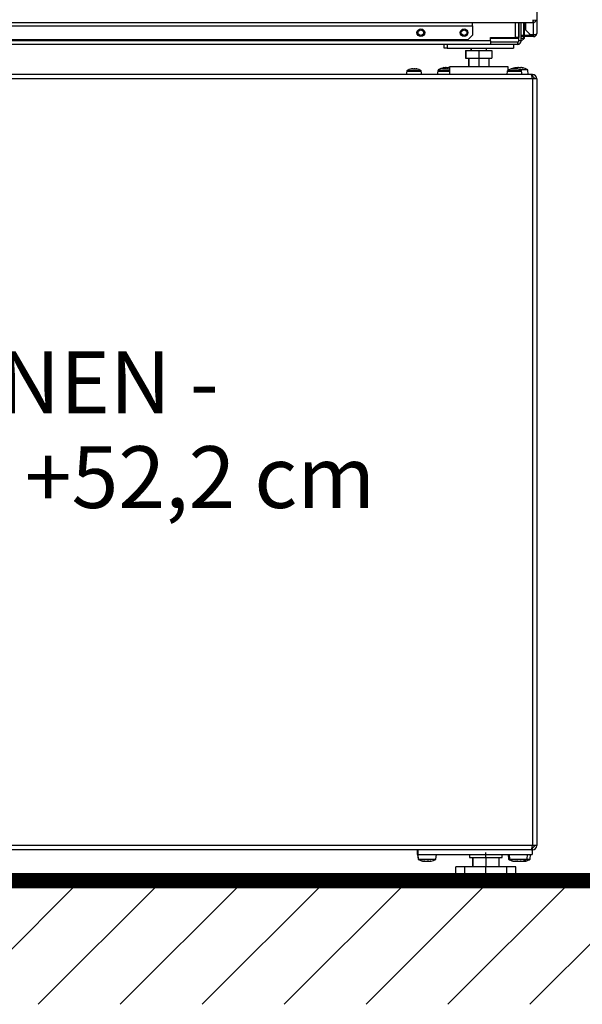
# Model space of a CAD drawing. Units: millimetres. Extents: x 156 to 996, y 46 to 2478.
# Drawn here: x 402 to 438, y 1695 to 1759 of the extents above; entities that cross this region are included whole.
import ezdxf

# ---------------------------------------------------------------- set-up
doc = ezdxf.new("R2010")
doc.units = ezdxf.units.MM
doc.layers.add('1_50 Beschriftung', color=252, linetype='Continuous')
doc.layers.add('TEXT_035', color=2, linetype='Continuous')
doc.styles.add('ERSTELLTER_STIL_1', font='arial.ttf')
doc.styles.add('SIMP_025_20', font='SIMPLEX.SHX', dxfattribs={"height": 5})
doc.styles.add('STAND_025_20', font='arial.ttf', dxfattribs={"height": 5})
doc.dimstyles.new('ISO_025_50', dxfattribs={"dimtxt": 12.5, "dimasz": 10, "dimexe": 1.25, "dimexo": 0.63, "dimgap": 5, "dimtad": 1, "dimdec": 4, "dimdsep": 46, "dimtxsty": 'SIMP_025_20', "dimblk1": 'OBLIQUE', "dimblk2": 'OBLIQUE', "dimsah": 1, "dimcen": 10, "dimclrd": 256, "dimclre": 256, "dimclrt": 256, "dimadec": 0, "dimazin": 0, "dimtfac": 1, "dimtdec": 4, "dimtmove": 0, "dimatfit": 3, "dimldrblk": 'OBLIQUE', "dimfxl": 1, "dimtvp": 1, "dimtolj": 1, "dimtzin": 0, "dimarcsym": 0})

# ---------------------------------------------------------------- blocks, each defined once
blk = doc.blocks.new('_ARCHTICK')
at = {"color": 0, "linetype": 'ByBlock', "const_width": 0.15}
blk.add_lwpolyline([(-0.5, -0.5), (0.5, 0.5)], dxfattribs=at)
blk = doc.blocks.new('*D78')
at = {"layer": 'Defpoints', "color": 0, "transparency": 16777216}
for p in [(429.028, 1770.24), (433.908, 1703.04), (471.539, 1703.04)]:
    blk.add_point(p, dxfattribs=at)
at = {"layer": 'TEXT_035', "color": 7, "lineweight": -2, "transparency": 16777216}
for p, q in [((471.539, 1772.24), (471.539, 1701.04)), ((429.658, 1770.24), (472.789, 1770.24)), ((434.538, 1703.04), (472.789, 1703.04))]:
    blk.add_line(p, q, dxfattribs=at)
at = {"layer": 'TEXT_035', "color": 7, "lineweight": -2, "transparency": 16777216, "xscale": 5, "yscale": 5, "zscale": 5}
for p, rotation in [((471.539, 1770.24), 90), ((471.539, 1703.04), 270)]:
    blk.add_blockref('_ARCHTICK', p, dxfattribs=dict(at, rotation=rotation))
at = {"layer": 'TEXT_035', "color": 7, "transparency": 16777216, "insert": (463.986, 1736.64), "char_height": 5, "attachment_point": 5, "rotation": 90, "style": 'STAND_025_20'}
blk.add_mtext('\\A1;67.2', dxfattribs=at)
blk = doc.blocks.new('*D79')
at = {"layer": 'Defpoints', "color": 0, "transparency": 16777216}
for p in [(404.028, 1794.58), (490.539, 1794.58), (440.528, 1703.04)]:
    blk.add_point(p, dxfattribs=at)
at = {"layer": 'TEXT_035', "color": 7, "lineweight": -2, "transparency": 16777216}
for p, q in [((490.539, 1701.04), (490.539, 1796.58)), ((404.658, 1794.58), (491.789, 1794.58)), ((441.158, 1703.04), (491.789, 1703.04))]:
    blk.add_line(p, q, dxfattribs=at)
at = {"layer": 'TEXT_035', "color": 7, "lineweight": -2, "transparency": 16777216, "xscale": 5, "yscale": 5, "zscale": 5}
for p, rotation in [((490.539, 1794.58), 90), ((490.539, 1703.04), 270)]:
    blk.add_blockref('_ARCHTICK', p, dxfattribs=dict(at, rotation=rotation))
at = {"layer": 'TEXT_035', "color": 7, "transparency": 16777216, "insert": (482.986, 1748.81), "char_height": 5, "attachment_point": 5, "rotation": 90, "style": 'STAND_025_20'}
blk.add_mtext('\\A1;91.5', dxfattribs=at)
blk = doc.blocks.new('*D80')
at = {"layer": 'Defpoints', "color": 0, "transparency": 16777216}
for p in [(430.828, 1838.19), (440.528, 1703.04), (509.539, 1703.04)]:
    blk.add_point(p, dxfattribs=at)
at = {"layer": 'TEXT_035', "color": 7, "lineweight": -2, "transparency": 16777216}
for p, q in [((509.539, 1840.19), (509.539, 1701.04)), ((431.458, 1838.19), (510.789, 1838.19)), ((441.158, 1703.04), (510.789, 1703.04))]:
    blk.add_line(p, q, dxfattribs=at)
at = {"layer": 'TEXT_035', "color": 7, "lineweight": -2, "transparency": 16777216, "xscale": 5, "yscale": 5, "zscale": 5}
for p, rotation in [((509.539, 1838.19), 90), ((509.539, 1703.04), 270)]:
    blk.add_blockref('_ARCHTICK', p, dxfattribs=dict(at, rotation=rotation))
at = {"layer": 'TEXT_035', "color": 7, "transparency": 16777216, "insert": (501.984, 1770.615), "char_height": 5, "attachment_point": 5, "rotation": 90, "style": 'STAND_025_20'}
blk.add_mtext('\\A1;135.2', dxfattribs=at)

msp = doc.modelspace()

# ---------------------------------------------------------------- hatches: boundary and pattern name
h = msp.add_hatch()
h.set_pattern_fill('ANSI31', scale=30)
h.set_pattern_definition([(45, (-231.4053, 4115.0678), (-2.6516504, 2.6516504), [])])
h.paths.add_polyline_path([(440.528, 1703.04), (367.528, 1703.04), (367.528, 1695.04), (440.528, 1695.04)])

# ---------------------------------------------------------------- linework, layer by layer
at = {"color": 7}
for p, q in [((435.528, 1841.99), (435.528, 1757.89)), ((435.328, 1758.701), (435.328, 1758.786)), ((435.277, 1758.586), (372.779, 1758.586)), ((376.678, 1758.386), (431.378, 1758.386)), ((431.378, 1758.386), (431.378, 1758.586)), ((431.378, 1758.386), (431.378, 1757.786)), ((434.147, 1757.628), (434.147, 1758.586)), ((434.377, 1758.586), (434.377, 1757.628)), ((434.378, 1757.42), (434.378, 1758.586)), ((434.528, 1757.42), (434.528, 1758.586)), ((434.678, 1758.586), (434.678, 1757.79)), ((434.728, 1757.79), (434.728, 1758.586)), ((434.828, 1758.097), (434.828, 1758.586)), ((435.277, 1758.586), (435.278, 1758.586)), ((435.278, 1758.686), (435.278, 1758.586)), ((435.328, 1757.797), (435.328, 1758.596)), ((431.078, 1757.486), (376.978, 1757.486)), ((431.078, 1757.486), (431.378, 1757.786)), ((432.528, 1757.628), (434.147, 1757.628)), ((432.528, 1757.42), (432.528, 1757.628)), ((434.378, 1757.577), (432.528, 1757.577)), ((434.377, 1757.628), (434.147, 1757.628)), ((434.525, 1757.387), (434.728, 1757.59)), ((434.528, 1757.79), (434.678, 1757.79)), ((434.678, 1757.69), (434.528, 1757.69)), ((434.678, 1757.577), (434.528, 1757.577)), ((434.678, 1757.69), (434.678, 1757.79)), ((434.678, 1757.79), (434.828, 1757.79)), ((434.828, 1757.69), (434.678, 1757.69)), ((434.678, 1757.69), (434.678, 1757.577)), ((434.728, 1757.59), (434.728, 1757.69)), ((434.828, 1758.097), (435.128, 1757.797)), ((434.828, 1757.69), (434.828, 1757.79)), ((434.828, 1757.79), (435.028, 1757.79)), ((435.028, 1757.69), (434.828, 1757.69)), ((435.028, 1757.79), (435.028, 1757.69)), ((435.328, 1757.79), (435.028, 1757.79)), ((435.328, 1757.69), (435.028, 1757.69)), ((435.328, 1757.797), (435.128, 1757.797)), ((435.328, 1757.69), (435.328, 1757.79)), ((432.528, 1757.42), (375.528, 1757.42)), ((432.528, 1757.19), (375.528, 1757.19)), ((429.528, 1756.94), (429.528, 1757.19)), ((429.728, 1756.94), (429.528, 1756.94)), ((429.728, 1757.19), (429.728, 1756.94)), ((429.728, 1756.94), (434.028, 1756.94)), ((431.273, 1756.94), (431.273, 1756.79)), ((431.283, 1756.94), (431.283, 1756.79)), ((432.283, 1756.79), (432.283, 1756.94)), ((432.528, 1757.42), (432.528, 1757.19)), ((434.298, 1757.34), (432.528, 1757.34)), ((434.298, 1757.19), (432.528, 1757.19)), ((434.028, 1757.19), (434.028, 1756.94)), ((434.298, 1757.34), (434.298, 1757.19)), ((434.328, 1757.19), (434.298, 1757.19)), ((434.309, 1757.19), (434.302, 1757.34)), ((434.328, 1757.19), (434.33, 1757.192)), ((434.528, 1757.42), (434.378, 1757.42)), ((434.527, 1757.408), (434.378, 1757.416)), ((430.923, 1756.79), (430.923, 1756.29)), ((430.923, 1756.79), (430.933, 1756.79)), ((430.923, 1756.29), (430.933, 1756.29)), ((430.933, 1756.79), (430.933, 1756.29)), ((430.933, 1756.79), (431.783, 1756.79)), ((430.933, 1756.29), (431.783, 1756.29)), ((431.123, 1756.29), (431.123, 1755.74)), ((431.133, 1756.29), (431.133, 1755.74)), ((431.783, 1756.79), (431.783, 1756.29)), ((431.783, 1756.79), (432.633, 1756.79)), ((431.783, 1756.29), (432.633, 1756.29)), ((431.783, 1756.29), (431.783, 1755.74)), ((432.433, 1756.29), (432.433, 1755.74)), ((432.633, 1756.79), (432.633, 1756.29)), ((427.434, 1755.596), (427.434, 1755.598)), ((427.443, 1755.595), (427.443, 1755.604)), ((427.743, 1755.6), (427.743, 1755.604)), ((427.765, 1755.596), (427.765, 1755.598)), ((429.445, 1755.597), (429.445, 1755.598)), ((429.451, 1755.595), (429.451, 1755.604)), ((429.453, 1755.595), (429.453, 1755.605)), ((429.498, 1755.663), (429.498, 1755.67)), ((429.512, 1755.664), (429.512, 1755.675)), ((429.527, 1755.665), (429.527, 1755.681)), ((429.537, 1755.667), (429.537, 1755.675)), ((429.742, 1755.601), (429.742, 1755.604)), ((429.748, 1755.664), (429.748, 1755.675)), ((429.766, 1755.597), (429.766, 1755.598)), ((429.873, 1755.74), (429.873, 1755.68)), ((429.883, 1755.74), (429.873, 1755.74)), ((429.883, 1755.74), (429.883, 1755.24)), ((433.683, 1755.74), (429.883, 1755.74)), ((433.683, 1755.512), (433.683, 1755.74)), ((433.915, 1755.598), (433.912, 1755.597)), ((433.915, 1755.595), (433.915, 1755.598)), ((433.93, 1755.596), (433.93, 1755.604)), ((433.941, 1755.598), (433.941, 1755.607)), ((433.965, 1755.602), (433.965, 1755.604)), ((434.118, 1755.599), (434.118, 1755.604)), ((434.17, 1755.664), (434.17, 1755.67)), ((434.18, 1755.663), (434.18, 1755.675)), ((434.226, 1755.607), (434.226, 1755.599)), ((434.239, 1755.597), (434.239, 1755.604)), ((434.256, 1755.595), (434.256, 1755.598)), ((434.604, 1755.671), (434.604, 1755.675)), ((435.254, 1754.96), (372.814, 1754.96)), ((435.183, 1755.24), (372.885, 1755.24)), ((427.121, 1755.457), (427.082, 1755.24)), ((427.121, 1755.457), (427.083, 1755.24)), ((427.121, 1755.457), (428.045, 1755.457)), ((427.121, 1755.457), (427.121, 1755.457)), ((427.14, 1755.486), (427.141, 1755.486)), ((427.141, 1755.486), (428.025, 1755.486)), ((428.083, 1755.24), (428.045, 1755.457)), ((429.121, 1755.457), (429.082, 1755.24)), ((429.121, 1755.457), (429.148, 1755.457)), ((429.14, 1755.486), (429.166, 1755.486)), ((429.149, 1755.54), (429.145, 1755.49)), ((429.15, 1755.54), (429.146, 1755.49)), ((429.148, 1755.457), (429.883, 1755.457)), ((429.15, 1755.54), (429.149, 1755.54)), ((429.234, 1755.54), (429.15, 1755.54)), ((429.166, 1755.486), (429.883, 1755.486)), ((433.621, 1755.457), (433.583, 1755.24)), ((433.621, 1755.457), (434.545, 1755.457)), ((433.641, 1755.486), (434.525, 1755.486)), ((434.947, 1755.54), (434.431, 1755.54)), ((434.583, 1755.24), (434.545, 1755.457)), ((434.973, 1755.24), (434.947, 1755.54)), ((435.254, 1755.24), (435.183, 1755.24)), ((435.254, 1755.09), (435.221, 1755.09)), ((435.254, 1755.24), (435.254, 1755.09)), ((435.534, 1754.96), (435.254, 1754.96)), ((435.254, 1754.96), (435.254, 1705.32)), ((435.534, 1754.96), (435.534, 1705.32)), ((435.254, 1705.32), (372.814, 1705.32)), ((435.534, 1705.32), (435.254, 1705.32)), ((435.183, 1705.04), (372.885, 1705.04)), ((427.822, 1704.74), (427.822, 1705.04)), ((427.822, 1704.74), (427.849, 1704.44)), ((427.823, 1704.74), (427.822, 1704.74)), ((427.823, 1705.04), (427.823, 1704.74)), ((427.823, 1704.74), (427.849, 1704.44)), ((427.833, 1704.74), (427.823, 1704.74)), ((427.833, 1704.74), (427.833, 1705.04)), ((427.833, 1704.74), (427.859, 1704.44)), ((427.833, 1704.74), (427.834, 1704.74)), ((427.834, 1705.04), (427.834, 1704.74)), ((427.834, 1704.74), (427.86, 1704.44)), ((427.834, 1704.74), (435.234, 1704.74)), ((429.008, 1704.44), (429.034, 1704.74)), ((431.173, 1704.74), (431.173, 1704.54)), ((431.183, 1704.74), (431.183, 1704.54)), ((432.234, 1704.54), (432.234, 1704.871)), ((433.283, 1704.54), (433.283, 1704.74)), ((433.672, 1704.74), (433.699, 1704.44)), ((433.734, 1704.74), (433.76, 1704.44)), ((434.907, 1704.44), (434.934, 1704.74)), ((435.106, 1704.44), (435.133, 1704.74)), ((435.183, 1705.04), (435.234, 1705.04)), ((435.254, 1705.19), (435.221, 1705.19)), ((435.234, 1705.04), (435.234, 1704.74)), ((435.254, 1705.04), (435.234, 1705.04)), ((435.254, 1705.04), (435.254, 1705.19)), ((427.849, 1704.44), (427.849, 1704.44)), ((427.849, 1704.44), (427.859, 1704.44)), ((427.859, 1704.44), (427.86, 1704.44)), ((427.86, 1704.44), (428.016, 1704.44)), ((428.016, 1704.44), (429.008, 1704.44)), ((428.22, 1704.316), (428.22, 1704.309)), ((428.232, 1704.316), (428.232, 1704.304)), ((428.242, 1704.299), (428.242, 1704.316)), ((428.437, 1704.306), (428.437, 1704.304)), ((428.636, 1704.298), (428.683, 1704.308)), ((428.665, 1704.31), (428.665, 1704.304)), ((430.291, 1703.24), (430.291, 1703.94)), ((430.301, 1703.94), (430.291, 1703.94)), ((430.301, 1703.24), (430.301, 1703.94)), ((430.868, 1703.94), (430.301, 1703.94)), ((430.868, 1703.24), (430.868, 1703.94)), ((432.234, 1703.94), (430.868, 1703.94)), ((431.173, 1704.54), (431.183, 1704.54)), ((431.183, 1704.54), (432.234, 1704.54)), ((431.373, 1704.54), (431.373, 1703.94)), ((431.373, 1704.54), (431.373, 1703.94)), ((431.383, 1704.54), (431.383, 1703.94)), ((431.384, 1704.54), (431.384, 1703.94)), ((432.234, 1704.54), (433.283, 1704.54)), ((432.234, 1704.54), (432.234, 1703.94)), ((432.234, 1703.24), (432.234, 1703.94)), ((433.6, 1703.94), (432.234, 1703.94)), ((433.084, 1704.54), (433.084, 1703.94)), ((433.6, 1703.24), (433.6, 1703.94)), ((434.166, 1703.94), (433.6, 1703.94)), ((433.699, 1704.44), (433.76, 1704.44)), ((433.76, 1704.44), (434.907, 1704.44)), ((434.102, 1704.309), (434.102, 1704.304)), ((434.166, 1703.24), (434.166, 1703.94)), ((434.219, 1704.308), (434.219, 1704.304)), ((434.522, 1704.316), (434.522, 1704.299)), ((434.53, 1704.316), (434.53, 1704.304)), ((434.541, 1704.315), (434.541, 1704.309)), ((434.6, 1704.306), (434.6, 1704.304)), ((434.69, 1704.314), (434.69, 1704.302)), ((434.691, 1704.314), (434.691, 1704.304)), ((434.907, 1704.44), (435.106, 1704.44)), ((367.528, 1703.04), (440.528, 1703.04)), ((430.301, 1703.24), (430.291, 1703.24)), ((430.868, 1703.24), (430.301, 1703.24)), ((430.498, 1703.24), (430.498, 1703.09)), ((430.498, 1703.09), (430.508, 1703.09)), ((430.508, 1703.24), (430.508, 1703.09)), ((430.508, 1703.09), (432.234, 1703.09)), ((430.548, 1703.04), (430.558, 1703.04)), ((430.558, 1703.04), (432.234, 1703.04)), ((432.234, 1703.24), (430.868, 1703.24)), ((433.6, 1703.24), (432.234, 1703.24)), ((432.234, 1703.24), (432.234, 1702.91)), ((432.234, 1703.09), (433.958, 1703.09)), ((432.234, 1703.04), (433.908, 1703.04)), ((434.166, 1703.24), (433.6, 1703.24)), ((433.958, 1703.09), (433.958, 1703.24))]:
    msp.add_line(p, q, dxfattribs=at)
at = {"const_width": 1}
msp.add_lwpolyline([(367.528, 1703.04), (440.528, 1703.04)], dxfattribs=at)
at = {"color": 7}
for centre, radius in [((428.028, 1757.941), 0.25), ((428.028, 1757.945), 0.18), ((430.828, 1757.941), 0.25), ((430.828, 1757.945), 0.18)]:
    msp.add_circle(centre, radius, dxfattribs=at)
for centre, radius, start, end in [((434.298, 1757.42), 0.08, 270, 272.8125), ((434.298, 1757.42), 0.23, 270, 272.8125), ((434.298, 1757.42), 0.08, 272.8125, 357.1875), ((434.298, 1757.42), 0.23, 272.8125, 357.1875), ((434.298, 1757.42), 0.08, 357.1875, 0), ((434.298, 1757.42), 0.23, 357.1875, 0), ((427.582, 1754.82), 0.8, 100.41568, 123.56578), ((427.583, 1754.82), 0.8, 101.28032, 123.56578), ((427.49, 1755.508), 0.107, 116.15087, 121.83593), ((427.613, 1754.877), 0.735, 98.86721, 101.16409), ((427.499, 1755.237), 0.376, 74.2069, 77.39581), ((427.703, 1755.534), 0.0814, 121.82138, 128.11975), ((427.606, 1754.853), 0.759, 79.0151, 81.27645), ((427.583, 1754.82), 0.8, 56.43422, 78.5686), ((427.656, 1755.187), 0.426, 75.20627, 78.20724), ((429.582, 1754.82), 0.8, 103.12277, 123.56578), ((429.723, 1754.591), 1.109, 100.72386, 121.1639), ((429.724, 1754.591), 1.109, 100.76629, 121.1639), ((429.517, 1755.112), 0.5, 100.83562, 103.61059), ((429.493, 1755.545), 0.0715, 125.56001, 132.11108), ((429.623, 1754.923), 0.69, 99.16605, 101.53658), ((429.621, 1755.352), 0.341, 108.63124, 111.17414), ((429.764, 1754.684), 1.008, 100.4176, 101.92782), ((429.507, 1755.162), 0.45, 75.63419, 78.55384), ((429.715, 1755.563), 0.0584, 136.03486, 142.66648), ((429.597, 1755.396), 0.298, 67.16224, 69.86961), ((429.615, 1754.891), 0.721, 78.72728, 81.04567), ((429.851, 1755.396), 0.298, 110.13039, 112.83776), ((429.648, 1755.112), 0.5, 76.38941, 79.16438), ((429.582, 1754.82), 0.8, 67.94697, 77.33583), ((429.883, 1755.585), 0.115, 128.75665, 132.68481), ((434.083, 1754.82), 0.8, 100.32848, 123.56578), ((434.082, 1754.82), 0.8, 104.25546, 119.96926), ((433.994, 1755.39), 0.223, 106.75962, 110.85165), ((434.373, 1754.591), 1.109, 103.25804, 114.27881), ((434.091, 1754.823), 0.789, 98.55005, 100.76839), ((433.983, 1755.388), 0.225, 69.25103, 73.32562), ((434.188, 1755.432), 0.181, 108.84257, 113.34527), ((434.304, 1754.899), 0.793, 101.80466, 103.5027), ((434.267, 1755.494), 0.201, 115.48821, 118.70975), ((434.083, 1754.82), 0.793, 79.25576, 81.46929), ((434.083, 1754.82), 0.8, 56.43422, 79.61655), ((434.435, 1754.808), 0.884, 101.15307, 102.76345), ((434.169, 1755.343), 0.27, 71.19053, 74.92842), ((434.103, 1755.633), 0.154, 13.97874, 15.96296), ((434.263, 1755.233), 0.46, 72.00552, 74.2141), ((434.311, 1754.808), 0.884, 77.23655, 78.84693), ((434.643, 1755.633), 0.154, 164.03704, 166.02126), ((434.392, 1754.613), 1.079, 78.48059, 79.94147), ((434.442, 1754.899), 0.793, 76.4973, 78.19534), ((434.373, 1754.591), 1.109, 58.8361, 77.34132), ((427.166, 1755.449), 0.045, 123.56578, 170), ((427.165, 1755.449), 0.045, 123.56578, 170), ((428.001, 1755.449), 0.045, 10, 56.43422), ((429.165, 1755.449), 0.045, 123.56578, 170), ((433.666, 1755.449), 0.045, 123.56578, 170), ((434.501, 1755.449), 0.045, 10, 56.43422), ((435.242, 1754.96), 0.13, 360, 90), ((435.242, 1705.32), 0.13, 270, 0), ((428.422, 1705.388), 1.109, 238.8361, 255.65995), ((428.423, 1705.388), 1.109, 238.8361, 255.52524), ((428.433, 1705.388), 1.109, 238.8361, 259.5218), ((428.434, 1705.388), 1.109, 238.8361, 258.54279), ((428.365, 1705.182), 0.894, 257.3124, 258.91373), ((428.367, 1705.194), 0.906, 257.39772, 258.98887), ((428.328, 1704.546), 0.26, 245.34043, 248.21887), ((428.486, 1705.233), 0.946, 257.67448, 259.23251), ((428.316, 1704.669), 0.383, 287.45719, 289.86553), ((428.619, 1704.361), 0.0966, 212.27397, 215.96434), ((428.443, 1705.384), 1.096, 279.97625, 281.42578), ((428.434, 1705.388), 1.109, 281.59498, 282.95433), ((428.511, 1705.004), 0.717, 282.44783, 284.23135), ((428.434, 1705.388), 1.109, 282.95433, 301.1639), ((434.272, 1705.388), 1.109, 238.8361, 255.27659), ((434.334, 1705.388), 1.109, 238.8361, 257.08633), ((434.227, 1705.259), 0.971, 257.8419, 259.37983), ((434.227, 1705.259), 0.971, 257.84047, 259.37857), ((434.262, 1705.054), 0.766, 256.25365, 257.98038), ((434.334, 1705.388), 1.109, 257.08633, 257.98032), ((434.318, 1705.374), 1.086, 258.52211, 259.97796), ((434.113, 1704.35), 0.114, 336.06312, 338.87664), ((434.447, 1704.718), 0.432, 251.38678, 253.66235), ((434.275, 1705.195), 0.907, 281.00419, 282.5944), ((434.44, 1704.506), 0.221, 294.01475, 297.10696), ((434.334, 1705.388), 1.109, 282.1325, 283.18892), ((434.334, 1705.388), 1.109, 283.18892, 301.1639), ((434.443, 1704.95), 0.663, 282.97174, 284.82408), ((434.616, 1704.366), 0.097, 320.43109, 324.27416), ((434.576, 1705.271), 0.983, 280.55441, 282.08336), ((434.533, 1705.388), 1.109, 284.74072, 301.1639), ((430.548, 1703.09), 0.05, 180, 270), ((430.558, 1703.09), 0.05, 180, 270), ((433.908, 1703.09), 0.05, 270, 0)]:
    msp.add_arc(centre, radius, start, end, dxfattribs=at)
for centre, major_axis, ratio, start_param, end_param in [((435.254, 1754.96), (-0.071, 0.28), 0.000152, 4.712351, 6.283147), ((435.254, 1754.96), (-0.198, 0.198), 0.999959, 3.927161, 5.497957), ((435.254, 1754.96), (-0.0919, 0.0919), 0.999912, 3.927087, 5.497883), ((435.254, 1705.32), (0.071, 0.28), 0.000152, 3.141631, 4.712427), ((435.254, 1705.32), (0.0919, 0.0919), 0.999912, 3.926895, 5.497691), ((435.254, 1705.32), (0.198, 0.198), 0.999959, 3.926821, 5.497617)]:
    msp.add_ellipse(centre, major_axis=major_axis, ratio=ratio, start_param=start_param, end_param=end_param, dxfattribs=at)
for points in [[(435.278, 1758.786), (435.278, 1758.76), (435.277, 1758.707), (435.277, 1758.641), (435.277, 1758.595), (435.277, 1758.589), (435.277, 1758.586)], [(435.278, 1758.686), (435.291, 1758.687), (435.317, 1758.69), (435.35, 1758.713), (435.373, 1758.746), (435.376, 1758.773), (435.378, 1758.786)], [(435.278, 1758.586), (435.304, 1758.589), (435.356, 1758.595), (435.422, 1758.641), (435.469, 1758.707), (435.475, 1758.76), (435.478, 1758.786)]]:
    msp.add_open_spline(points, degree=3, dxfattribs=at)
for points, knots in [([(435.528, 1757.89), (435.525, 1757.877), (435.52, 1757.853), (435.478, 1757.822), (435.419, 1757.805), (435.366, 1757.798), (435.335, 1757.797), (435.328, 1757.797)], [0, 0, 0, 0, 0.251916, 0.502524, 0.726139, 0.928975, 1, 1, 1, 1]), ([(435.328, 1757.69), (435.347, 1757.691), (435.382, 1757.694), (435.434, 1757.717), (435.479, 1757.755), (435.518, 1757.813), (435.524, 1757.861), (435.528, 1757.89)], [0, 0, 0, 0, 0.175259, 0.32137, 0.525836, 0.717786, 1, 1, 1, 1]), ([(435.328, 1757.79), (435.337, 1757.79), (435.353, 1757.791), (435.366, 1757.798), (435.371, 1757.8)], [0, 0, 0, 0, 0.627894, 1, 1, 1, 1]), ([(427.423, 1755.604), (427.429, 1755.605), (427.44, 1755.607), (427.444, 1755.607), (427.446, 1755.607)], [0, 0, 0, 0, 0.49966, 1, 1, 1, 1]), ([(427.433, 1755.597), (427.433, 1755.597), (427.432, 1755.596), (427.434, 1755.595), (427.439, 1755.595), (427.447, 1755.595), (427.456, 1755.596), (427.465, 1755.597), (427.469, 1755.598), (427.471, 1755.598)], [0, 0, 0, 0, 0.013633, 0.197716, 0.378794, 0.556856, 0.734289, 0.913665, 1, 1, 1, 1]), ([(427.44, 1755.607), (427.44, 1755.607), (427.441, 1755.607), (427.438, 1755.607), (427.437, 1755.606)], [0, 0, 0, 0, 0.725453, 1, 1, 1, 1]), ([(427.446, 1755.606), (427.446, 1755.606), (427.447, 1755.605), (427.444, 1755.604), (427.443, 1755.604)], [0, 0, 0, 0, 0.566655, 1, 1, 1, 1]), ([(427.506, 1755.604), (427.503, 1755.605), (427.497, 1755.607), (427.479, 1755.607), (427.461, 1755.606), (427.449, 1755.604), (427.445, 1755.604)], [0, 0, 0, 0, 0.2936, 0.587638, 0.878372, 1, 1, 1, 1]), ([(427.5, 1755.604), (427.509, 1755.605), (427.526, 1755.607), (427.552, 1755.607), (427.57, 1755.606), (427.579, 1755.604), (427.581, 1755.604)], [0, 0, 0, 0, 0.293609, 0.587648, 0.878381, 1, 1, 1, 1]), ([(427.656, 1755.605), (427.651, 1755.605), (427.637, 1755.607), (427.614, 1755.607), (427.596, 1755.606), (427.587, 1755.604), (427.585, 1755.604)], [0, 0, 0, 0, 0.196446, 0.530929, 0.861653, 1, 1, 1, 1]), ([(427.602, 1755.598), (427.604, 1755.598), (427.609, 1755.597), (427.619, 1755.595), (427.629, 1755.595), (427.639, 1755.595), (427.647, 1755.596), (427.651, 1755.597), (427.652, 1755.598), (427.653, 1755.598)], [0, 0, 0, 0, 0.156932, 0.314277, 0.469055, 0.621256, 0.772919, 0.926244, 1, 1, 1, 1]), ([(427.66, 1755.604), (427.663, 1755.605), (427.669, 1755.607), (427.687, 1755.607), (427.706, 1755.606), (427.718, 1755.604), (427.721, 1755.604)], [0, 0, 0, 0, 0.2936, 0.587638, 0.878372, 1, 1, 1, 1]), ([(427.743, 1755.604), (427.738, 1755.605), (427.727, 1755.607), (427.719, 1755.607), (427.72, 1755.606), (427.72, 1755.606)], [0, 0, 0, 0, 0.408163, 0.816881, 1, 1, 1, 1]), ([(427.751, 1755.598), (427.754, 1755.598), (427.76, 1755.597), (427.768, 1755.595), (427.773, 1755.595), (427.775, 1755.595), (427.774, 1755.595), (427.774, 1755.595)], [0, 0, 0, 0, 0.249911, 0.500568, 0.747135, 0.989595, 1, 1, 1, 1]), ([(427.773, 1755.596), (427.771, 1755.597), (427.77, 1755.597), (427.766, 1755.598), (427.765, 1755.598)], [0, 0, 0, 0, 0.675041, 1, 1, 1, 1]), ([(429.423, 1755.604), (429.429, 1755.605), (429.441, 1755.607), (429.452, 1755.607), (429.454, 1755.606), (429.452, 1755.604), (429.451, 1755.604)], [0, 0, 0, 0, 0.2936, 0.587638, 0.878372, 1, 1, 1, 1]), ([(429.444, 1755.597), (429.444, 1755.597), (429.444, 1755.596), (429.447, 1755.595), (429.453, 1755.595), (429.461, 1755.595), (429.471, 1755.596), (429.479, 1755.597), (429.484, 1755.598), (429.485, 1755.598)], [0, 0, 0, 0, 0.064088, 0.238752, 0.410565, 0.579516, 0.74787, 0.918068, 1, 1, 1, 1]), ([(429.492, 1755.604), (429.49, 1755.605), (429.485, 1755.607), (429.47, 1755.607), (429.457, 1755.606), (429.451, 1755.605)], [0, 0, 0, 0, 0.354013, 0.708544, 1, 1, 1, 1]), ([(429.555, 1755.67), (429.55, 1755.669), (429.539, 1755.667), (429.522, 1755.664), (429.507, 1755.663), (429.496, 1755.663), (429.491, 1755.664), (429.49, 1755.666), (429.494, 1755.669), (429.497, 1755.67), (429.498, 1755.67)], [0, 0, 0, 0, 0.141152, 0.282571, 0.421676, 0.557994, 0.693083, 0.828972, 0.967302, 1, 1, 1, 1]), ([(429.512, 1755.675), (429.517, 1755.677), (429.527, 1755.68), (429.527, 1755.682), (429.523, 1755.682), (429.517, 1755.68), (429.517, 1755.68)], [0, 0, 0, 0, 0.334065, 0.668606, 0.997725, 1, 1, 1, 1]), ([(429.513, 1755.604), (429.522, 1755.605), (429.538, 1755.607), (429.565, 1755.607), (429.584, 1755.606), (429.594, 1755.604), (429.596, 1755.604)], [0, 0, 0, 0, 0.293639, 0.587676, 0.87841, 1, 1, 1, 1]), ([(429.537, 1755.675), (429.548, 1755.677), (429.57, 1755.68), (429.6, 1755.682), (429.614, 1755.681), (429.621, 1755.68)], [0, 0, 0, 0, 0.337901, 0.67633, 1, 1, 1, 1]), ([(429.699, 1755.675), (429.693, 1755.677), (429.681, 1755.68), (429.652, 1755.682), (429.62, 1755.681), (429.596, 1755.678), (429.584, 1755.676), (429.581, 1755.675)], [0, 0, 0, 0, 0.240179, 0.480692, 0.717307, 0.953297, 1, 1, 1, 1]), ([(429.652, 1755.604), (429.643, 1755.605), (429.627, 1755.607), (429.607, 1755.607), (429.599, 1755.607), (429.598, 1755.607)], [0, 0, 0, 0, 0.481571, 0.963796, 1, 1, 1, 1]), ([(429.619, 1755.598), (429.621, 1755.598), (429.627, 1755.597), (429.637, 1755.595), (429.647, 1755.595), (429.656, 1755.595), (429.663, 1755.596), (429.667, 1755.597), (429.668, 1755.598), (429.669, 1755.598)], [0, 0, 0, 0, 0.156891, 0.314238, 0.469017, 0.621217, 0.77288, 0.926204, 1, 1, 1, 1]), ([(429.673, 1755.604), (429.675, 1755.605), (429.679, 1755.607), (429.695, 1755.607), (429.713, 1755.606), (429.724, 1755.604), (429.728, 1755.604)], [0, 0, 0, 0, 0.293609, 0.587648, 0.878381, 1, 1, 1, 1]), ([(429.805, 1755.67), (429.803, 1755.669), (429.8, 1755.667), (429.788, 1755.664), (429.773, 1755.663), (429.756, 1755.663), (429.739, 1755.664), (429.725, 1755.666), (429.716, 1755.669), (429.713, 1755.67), (429.712, 1755.67)], [0, 0, 0, 0, 0.141115, 0.282535, 0.421641, 0.55796, 0.693049, 0.828937, 0.967266, 1, 1, 1, 1]), ([(429.742, 1755.604), (429.736, 1755.605), (429.723, 1755.607), (429.713, 1755.607), (429.713, 1755.606), (429.713, 1755.605)], [0, 0, 0, 0, 0.363172, 0.726887, 1, 1, 1, 1]), ([(429.748, 1755.675), (429.755, 1755.677), (429.767, 1755.68), (429.791, 1755.682), (429.807, 1755.681), (429.812, 1755.681)], [0, 0, 0, 0, 0.400966, 0.802491, 1, 1, 1, 1]), ([(429.756, 1755.598), (429.759, 1755.598), (429.766, 1755.597), (429.773, 1755.595), (429.777, 1755.595), (429.778, 1755.595), (429.775, 1755.596), (429.771, 1755.597), (429.767, 1755.598), (429.766, 1755.598)], [0, 0, 0, 0, 0.156932, 0.314277, 0.469055, 0.621256, 0.772919, 0.926244, 1, 1, 1, 1]), ([(429.883, 1755.679), (429.881, 1755.679), (429.869, 1755.681), (429.848, 1755.682), (429.825, 1755.681), (429.814, 1755.678), (429.811, 1755.676), (429.811, 1755.675)], [0, 0, 0, 0, 0.040179, 0.343985, 0.642867, 0.940958, 1, 1, 1, 1]), ([(433.901, 1755.598), (433.898, 1755.598), (433.892, 1755.597), (433.887, 1755.595), (433.884, 1755.595), (433.885, 1755.595), (433.89, 1755.596), (433.895, 1755.597), (433.899, 1755.598), (433.901, 1755.598)], [0, 0, 0, 0, 0.156891, 0.314238, 0.469017, 0.621217, 0.77288, 0.926204, 1, 1, 1, 1]), ([(433.912, 1755.596), (433.911, 1755.596), (433.911, 1755.595), (433.914, 1755.595), (433.92, 1755.595), (433.929, 1755.596), (433.937, 1755.597), (433.942, 1755.598), (433.943, 1755.598)], [0, 0, 0, 0, 0.094462, 0.298841, 0.499816, 0.70008, 0.902539, 1, 1, 1, 1]), ([(433.94, 1755.607), (433.94, 1755.607), (433.942, 1755.607), (433.937, 1755.606), (433.932, 1755.604), (433.93, 1755.604)], [0, 0, 0, 0, 0.120806, 0.740677, 1, 1, 1, 1]), ([(433.942, 1755.606), (433.944, 1755.606), (433.953, 1755.607), (433.964, 1755.607), (433.97, 1755.606), (433.97, 1755.604), (433.97, 1755.604)], [0, 0, 0, 0, 0.107599, 0.479065, 0.846356, 1, 1, 1, 1]), ([(433.973, 1755.604), (433.982, 1755.605), (433.999, 1755.607), (434.024, 1755.607), (434.039, 1755.606), (434.046, 1755.604), (434.048, 1755.604)], [0, 0, 0, 0, 0.293639, 0.587676, 0.87841, 1, 1, 1, 1]), ([(434.057, 1755.606), (434.059, 1755.606), (434.07, 1755.607), (434.09, 1755.607), (434.109, 1755.606), (434.117, 1755.605), (434.119, 1755.604)], [0, 0, 0, 0, 0.119163, 0.531766, 0.939732, 1, 1, 1, 1]), ([(434.063, 1755.598), (434.065, 1755.598), (434.069, 1755.597), (434.078, 1755.595), (434.088, 1755.595), (434.098, 1755.595), (434.107, 1755.596), (434.113, 1755.597), (434.115, 1755.598), (434.116, 1755.598)], [0, 0, 0, 0, 0.156891, 0.314238, 0.469017, 0.621217, 0.77288, 0.926204, 1, 1, 1, 1]), ([(434.129, 1755.604), (434.134, 1755.605), (434.143, 1755.607), (434.165, 1755.607), (434.185, 1755.606), (434.197, 1755.604), (434.201, 1755.604)], [0, 0, 0, 0, 0.293609, 0.587648, 0.878381, 1, 1, 1, 1]), ([(434.18, 1755.675), (434.183, 1755.677), (434.189, 1755.68), (434.185, 1755.682), (434.171, 1755.681), (434.154, 1755.678), (434.143, 1755.676), (434.141, 1755.675)], [0, 0, 0, 0, 0.240179, 0.480692, 0.717307, 0.953297, 1, 1, 1, 1]), ([(434.239, 1755.67), (434.234, 1755.669), (434.224, 1755.667), (434.206, 1755.664), (434.19, 1755.663), (434.177, 1755.663), (434.169, 1755.664), (434.166, 1755.666), (434.167, 1755.669), (434.17, 1755.67), (434.17, 1755.67)], [0, 0, 0, 0, 0.141115, 0.282535, 0.421641, 0.55796, 0.693049, 0.828937, 0.967266, 1, 1, 1, 1]), ([(434.187, 1755.678), (434.19, 1755.679), (434.204, 1755.681), (434.224, 1755.682), (434.243, 1755.681), (434.25, 1755.678), (434.251, 1755.676), (434.251, 1755.675)], [0, 0, 0, 0, 0.087116, 0.376077, 0.660354, 0.94388, 1, 1, 1, 1]), ([(434.195, 1755.604), (434.196, 1755.605), (434.197, 1755.607), (434.207, 1755.607), (434.218, 1755.606), (434.223, 1755.606)], [0, 0, 0, 0, 0.371804, 0.744114, 1, 1, 1, 1]), ([(434.239, 1755.604), (434.235, 1755.605), (434.227, 1755.607), (434.226, 1755.607), (434.226, 1755.607)], [0, 0, 0, 0, 0.552942, 1, 1, 1, 1]), ([(434.231, 1755.598), (434.234, 1755.598), (434.241, 1755.597), (434.25, 1755.595), (434.257, 1755.595), (434.261, 1755.595), (434.261, 1755.596), (434.261, 1755.596)], [0, 0, 0, 0, 0.216437, 0.433444, 0.646911, 0.856822, 1, 1, 1, 1]), ([(434.261, 1755.596), (434.26, 1755.597), (434.259, 1755.597), (434.257, 1755.598), (434.256, 1755.598)], [0, 0, 0, 0, 0.675198, 1, 1, 1, 1]), ([(434.388, 1755.675), (434.38, 1755.677), (434.365, 1755.68), (434.334, 1755.682), (434.3, 1755.681), (434.277, 1755.678), (434.266, 1755.676), (434.264, 1755.675)], [0, 0, 0, 0, 0.240139, 0.480653, 0.717268, 0.953258, 1, 1, 1, 1]), ([(434.398, 1755.681), (434.403, 1755.681), (434.417, 1755.682), (434.445, 1755.681), (434.469, 1755.678), (434.48, 1755.676), (434.482, 1755.675)], [0, 0, 0, 0, 0.188018, 0.557959, 0.926921, 1, 1, 1, 1]), ([(434.494, 1755.67), (434.493, 1755.669), (434.491, 1755.667), (434.482, 1755.664), (434.468, 1755.663), (434.452, 1755.663), (434.436, 1755.664), (434.42, 1755.666), (434.41, 1755.669), (434.405, 1755.67), (434.405, 1755.67)], [0, 0, 0, 0, 0.14116, 0.28258, 0.421685, 0.558003, 0.693092, 0.828981, 0.967311, 1, 1, 1, 1]), ([(434.58, 1755.675), (434.57, 1755.677), (434.548, 1755.68), (434.522, 1755.682), (434.503, 1755.681), (434.496, 1755.678), (434.495, 1755.676), (434.495, 1755.675)], [0, 0, 0, 0, 0.240171, 0.480684, 0.717299, 0.953289, 1, 1, 1, 1]), ([(434.559, 1755.68), (434.56, 1755.681), (434.561, 1755.682), (434.575, 1755.681), (434.592, 1755.678), (434.603, 1755.676), (434.604, 1755.675)], [0, 0, 0, 0, 0.283499, 0.609962, 0.935563, 1, 1, 1, 1]), ([(434.627, 1755.67), (434.632, 1755.669), (434.641, 1755.667), (434.648, 1755.664), (434.651, 1755.663), (434.648, 1755.663), (434.639, 1755.664), (434.627, 1755.666), (434.615, 1755.669), (434.609, 1755.67), (434.607, 1755.67)], [0, 0, 0, 0, 0.141152, 0.282571, 0.421676, 0.557994, 0.693083, 0.828972, 0.967302, 1, 1, 1, 1]), ([(428.17, 1704.309), (428.165, 1704.31), (428.155, 1704.313), (428.145, 1704.315), (428.141, 1704.316), (428.142, 1704.316), (428.148, 1704.315), (428.159, 1704.313), (428.17, 1704.311), (428.177, 1704.31), (428.178, 1704.309)], [0, 0, 0, 0, 0.141152, 0.282571, 0.421676, 0.557994, 0.693083, 0.828972, 0.967302, 1, 1, 1, 1]), ([(428.148, 1704.314), (428.149, 1704.314), (428.153, 1704.313), (428.162, 1704.311), (428.168, 1704.31), (428.169, 1704.309)], [0, 0, 0, 0, 0.326574, 0.871252, 1, 1, 1, 1]), ([(428.203, 1704.304), (428.211, 1704.302), (428.227, 1704.299), (428.24, 1704.297), (428.243, 1704.299), (428.238, 1704.302), (428.233, 1704.304), (428.232, 1704.304)], [0, 0, 0, 0, 0.240179, 0.480692, 0.717307, 0.953297, 1, 1, 1, 1]), ([(428.22, 1704.309), (428.218, 1704.31), (428.214, 1704.313), (428.215, 1704.315), (428.222, 1704.316), (428.233, 1704.316), (428.248, 1704.315), (428.264, 1704.313), (428.276, 1704.311), (428.283, 1704.31), (428.284, 1704.309)], [0, 0, 0, 0, 0.141152, 0.282571, 0.421676, 0.557994, 0.693083, 0.828972, 0.967302, 1, 1, 1, 1]), ([(428.291, 1704.298), (428.285, 1704.298), (428.271, 1704.299), (428.253, 1704.301), (428.243, 1704.303)], [0, 0, 0, 0, 0.421312, 1, 1, 1, 1]), ([(428.309, 1704.304), (428.32, 1704.302), (428.341, 1704.299), (428.374, 1704.297), (428.404, 1704.299), (428.422, 1704.302), (428.429, 1704.304), (428.431, 1704.304)], [0, 0, 0, 0, 0.240171, 0.480684, 0.717299, 0.953289, 1, 1, 1, 1]), ([(428.536, 1704.301), (428.533, 1704.301), (428.519, 1704.298), (428.493, 1704.298), (428.463, 1704.299), (428.446, 1704.302), (428.438, 1704.304), (428.437, 1704.304)], [0, 0, 0, 0, 0.084942, 0.374591, 0.659545, 0.943747, 1, 1, 1, 1]), ([(428.446, 1704.309), (428.449, 1704.31), (428.457, 1704.313), (428.472, 1704.315), (428.489, 1704.316), (428.506, 1704.316), (428.52, 1704.315), (428.531, 1704.313), (428.536, 1704.311), (428.537, 1704.31), (428.537, 1704.309)], [0, 0, 0, 0, 0.14116, 0.28258, 0.421685, 0.558003, 0.693092, 0.828981, 0.967311, 1, 1, 1, 1]), ([(428.54, 1704.304), (428.543, 1704.302), (428.548, 1704.299), (428.568, 1704.297), (428.595, 1704.299), (428.618, 1704.302), (428.631, 1704.304), (428.633, 1704.304)], [0, 0, 0, 0, 0.240139, 0.480653, 0.717268, 0.953258, 1, 1, 1, 1]), ([(428.665, 1704.304), (428.657, 1704.302), (428.641, 1704.299), (428.628, 1704.297), (428.627, 1704.298), (428.627, 1704.299)], [0, 0, 0, 0, 0.359442, 0.719386, 1, 1, 1, 1]), ([(428.635, 1704.298), (428.634, 1704.298), (428.632, 1704.298), (428.633, 1704.298), (428.634, 1704.298)], [0, 0, 0, 0, 0.529595, 1, 1, 1, 1]), ([(428.66, 1704.309), (428.666, 1704.31), (428.677, 1704.313), (428.691, 1704.315), (428.702, 1704.316), (428.707, 1704.316), (428.707, 1704.315), (428.701, 1704.313), (428.693, 1704.311), (428.688, 1704.31), (428.687, 1704.309)], [0, 0, 0, 0, 0.141115, 0.282535, 0.421641, 0.55796, 0.693049, 0.828937, 0.967266, 1, 1, 1, 1]), ([(433.991, 1704.316), (433.99, 1704.316), (433.99, 1704.316), (433.995, 1704.315), (434.004, 1704.313), (434.015, 1704.311), (434.021, 1704.31), (434.022, 1704.309)], [0, 0, 0, 0, 0.117355, 0.387115, 0.658473, 0.934706, 1, 1, 1, 1]), ([(434.048, 1704.304), (434.058, 1704.302), (434.078, 1704.299), (434.099, 1704.297), (434.111, 1704.298), (434.111, 1704.301), (434.111, 1704.302)], [0, 0, 0, 0, 0.272743, 0.545874, 0.814579, 1, 1, 1, 1]), ([(434.079, 1704.309), (434.075, 1704.31), (434.066, 1704.313), (434.059, 1704.315), (434.057, 1704.316), (434.061, 1704.316), (434.069, 1704.315), (434.082, 1704.313), (434.094, 1704.311), (434.101, 1704.31), (434.102, 1704.309)], [0, 0, 0, 0, 0.141152, 0.282571, 0.421676, 0.557994, 0.693083, 0.828972, 0.967302, 1, 1, 1, 1]), ([(434.144, 1704.299), (434.144, 1704.299), (434.144, 1704.297), (434.13, 1704.299), (434.114, 1704.302), (434.104, 1704.304), (434.102, 1704.304)], [0, 0, 0, 0, 0.262988, 0.598797, 0.933718, 1, 1, 1, 1]), ([(434.129, 1704.304), (434.14, 1704.302), (434.161, 1704.299), (434.189, 1704.297), (434.208, 1704.299), (434.215, 1704.302), (434.217, 1704.304), (434.217, 1704.304)], [0, 0, 0, 0, 0.240171, 0.480684, 0.717299, 0.953289, 1, 1, 1, 1]), ([(434.219, 1704.309), (434.22, 1704.31), (434.222, 1704.313), (434.232, 1704.315), (434.246, 1704.316), (434.262, 1704.316), (434.278, 1704.315), (434.294, 1704.313), (434.304, 1704.311), (434.308, 1704.31), (434.309, 1704.309)], [0, 0, 0, 0, 0.14116, 0.28258, 0.421685, 0.558003, 0.693092, 0.828981, 0.967311, 1, 1, 1, 1]), ([(434.314, 1704.299), (434.306, 1704.299), (434.288, 1704.297), (434.256, 1704.299), (434.232, 1704.302), (434.221, 1704.304), (434.219, 1704.304)], [0, 0, 0, 0, 0.285907, 0.611249, 0.935731, 1, 1, 1, 1]), ([(434.325, 1704.304), (434.333, 1704.302), (434.347, 1704.299), (434.378, 1704.297), (434.411, 1704.299), (434.435, 1704.302), (434.446, 1704.304), (434.448, 1704.304)], [0, 0, 0, 0, 0.240139, 0.480653, 0.717268, 0.953258, 1, 1, 1, 1]), ([(434.434, 1704.302), (434.433, 1704.301), (434.433, 1704.299), (434.439, 1704.297), (434.449, 1704.298), (434.451, 1704.298)], [0, 0, 0, 0, 0.275196, 0.823842, 1, 1, 1, 1]), ([(434.522, 1704.302), (434.517, 1704.301), (434.501, 1704.299), (434.479, 1704.297), (434.459, 1704.299), (434.452, 1704.302), (434.45, 1704.304), (434.45, 1704.304)], [0, 0, 0, 0, 0.131497, 0.40641, 0.676867, 0.946609, 1, 1, 1, 1]), ([(434.473, 1704.309), (434.478, 1704.31), (434.489, 1704.313), (434.506, 1704.315), (434.522, 1704.316), (434.535, 1704.316), (434.543, 1704.315), (434.545, 1704.313), (434.544, 1704.311), (434.541, 1704.31), (434.541, 1704.309)], [0, 0, 0, 0, 0.141115, 0.282535, 0.421641, 0.55796, 0.693049, 0.828937, 0.967266, 1, 1, 1, 1]), ([(434.53, 1704.304), (434.526, 1704.302), (434.52, 1704.299), (434.523, 1704.297), (434.537, 1704.299), (434.553, 1704.302), (434.563, 1704.304), (434.565, 1704.304)], [0, 0, 0, 0, 0.240179, 0.480692, 0.717307, 0.953297, 1, 1, 1, 1]), ([(434.527, 1704.298), (434.537, 1704.298), (434.559, 1704.299), (434.581, 1704.302), (434.591, 1704.304), (434.592, 1704.304)], [0, 0, 0, 0, 0.455602, 0.909999, 1, 1, 1, 1]), ([(434.613, 1704.309), (434.618, 1704.31), (434.627, 1704.313), (434.644, 1704.315), (434.661, 1704.316), (434.676, 1704.316), (434.688, 1704.315), (434.695, 1704.313), (434.696, 1704.311), (434.695, 1704.31), (434.695, 1704.309)], [0, 0, 0, 0, 0.141115, 0.282535, 0.421641, 0.55796, 0.693049, 0.828937, 0.967266, 1, 1, 1, 1]), ([(434.691, 1704.304), (434.69, 1704.302), (434.689, 1704.299), (434.701, 1704.297), (434.722, 1704.299), (434.742, 1704.302), (434.754, 1704.304), (434.756, 1704.304)], [0, 0, 0, 0, 0.240179, 0.480692, 0.717307, 0.953297, 1, 1, 1, 1]), ([(434.782, 1704.309), (434.787, 1704.31), (434.797, 1704.313), (434.808, 1704.315), (434.815, 1704.316), (434.815, 1704.316), (434.815, 1704.316)], [0, 0, 0, 0, 0.261197, 0.522889, 0.7803, 1, 1, 1, 1])]:
    msp.add_open_spline(points, degree=3, knots=knots, dxfattribs=at)

# ---------------------------------------------------------------- texts
at = {"layer": '1_50 Beschriftung', "color": 7, "style": 'ERSTELLTER_STIL_1'}
for s, p in [('MASCHINEN -', (380.684, 1733.309)), ('SOCKEL +52,2 cm', (380.684, 1727.172))]:
    msp.add_text(s, height=4, dxfattribs=at).set_placement(p)

# ---------------------------------------------------------------- dimensions: what is measured, and where the dimension line sits
at = {"layer": 'TEXT_035', "color": 7}
for base, p1, p2, picture, middle in [((509.538945683, 1703.03972041), (430.827706896, 1838.18972041), (440.527706896, 1703.03972041), '*D80', (501.984375423, 1770.61472041)), ((490.539, 1794.58), (440.528, 1703.04), (404.028, 1794.58), '*D79', (482.986, 1748.81)), ((471.539, 1703.04), (429.028, 1770.24), (433.908, 1703.04), '*D78', (463.986, 1736.64))]:
    dim = msp.add_linear_dim(base=base, p1=p1, p2=p2, angle=90, dimstyle='ISO_025_50', override={"dimasz": 5, "dimdec": 1, "dimtxsty": 'STAND_025_20', "dimblk1": 'ARCHTICK', "dimblk2": 'ARCHTICK', "dimdle": 2, "dimclrd": 7, "dimclre": 7, "dimclrt": 7, "dimtdec": 1, "dimldrblk": 'ARCHTICK'}, dxfattribs=at)
    dim.commit()
    dim.dimension.update_dxf_attribs({"geometry": picture, "text_midpoint": middle})

doc.saveas('drawing.dxf')
